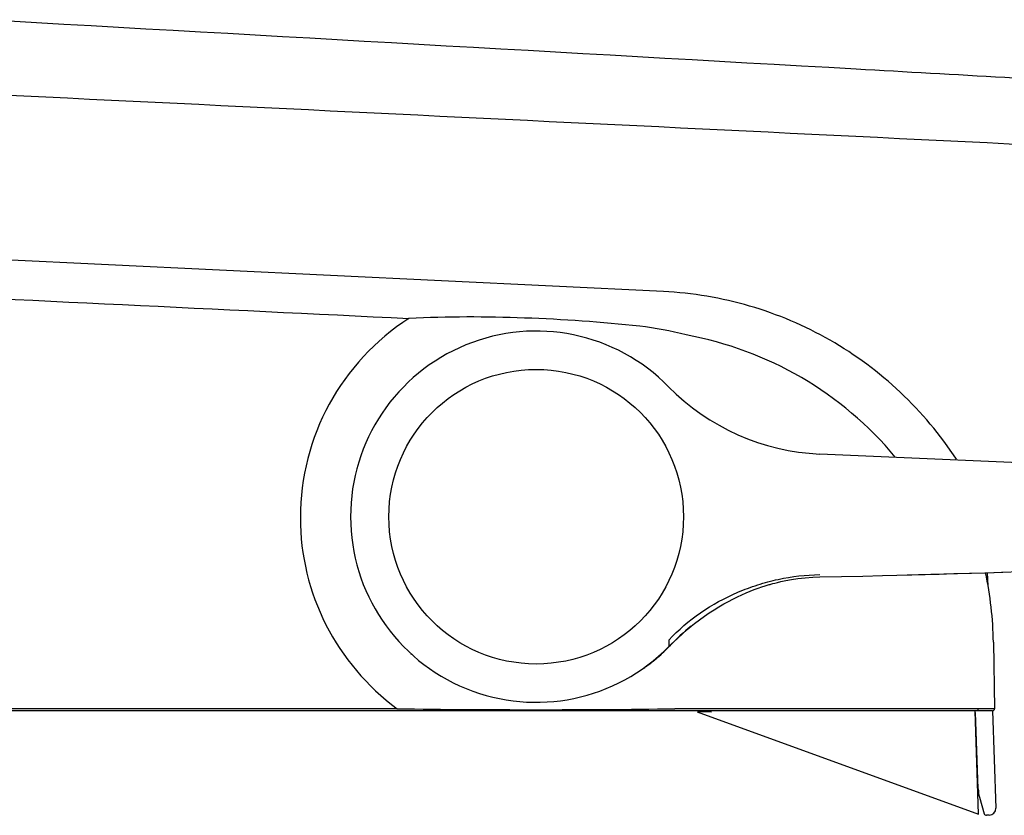
# Model space of a CAD drawing. Units: millimetres. Extents: x -103 to 2284, y -160 to 1644.
# Drawn here: x 591 to 678, y 536 to 606 of the extents above; entities that cross this region are included whole.
import ezdxf

# ---------------------------------------------------------------- set-up
doc = ezdxf.new("R2010")
doc.units = ezdxf.units.MM
doc.header["$LTSCALE"] = 16.335
doc.layers.get('0').update_dxf_attribs({"linetype": 'CONTINUOUS'})
doc.layers.add('7_ALL_FEATURES', color=7, linetype='CONTINUOUS')

msp = doc.modelspace()

# ---------------------------------------------------------------- linework, layer by layer
at = {"color": 7, "linetype": 'Continuous'}
for p, q in [((676.664, 556.117), (676.623, 557.287)), ((675.793, 538.087), (675.556, 544.871)), ((677.052, 545.003), (677.354, 536.371)), ((675.908, 537.363), (676.332, 535.887)), ((676.775, 535.751), (676.531, 535.742))]:
    msp.add_line(p, q, dxfattribs=at)
for centre, radius, start, end in [((678.791, 538.192), 3, 182, 196.03624), ((676.524, 535.942), 0.2, 196.03624, 272), ((676.754, 536.35), 0.6, 272, 2)]:
    msp.add_arc(centre, radius, start, end, dxfattribs=at)
at = {"layer": '7_ALL_FEATURES', "color": 7, "linetype": 'Continuous'}
for p, q in [((647.846, 582.239), (575.098, 585.756)), ((687.594, 566.689), (661.727, 567.818)), ((667.29, 557.027), (668.58, 557.059)), ((668.58, 557.059), (669.891, 557.092)), ((657.234, 556.219), (657.334, 556.248)), ((650.312, 552.537), (650.32, 552.544)), ((677.144, 551.12), (677.247, 545.207)), ((677.047, 545.003), (537.941, 545.003)), ((650.85, 544.943), (675.832, 535.85)), ((675.832, 535.85), (675.513, 544.995))]:
    msp.add_line(p, q, dxfattribs=at)
at = {"layer": '7_ALL_FEATURES', "color": 9, "linetype": 'Continuous'}
for p, q in [((648.327, 551.303), (648.327, 550.726)), ((648.327, 550.726), (648.342, 550.742)), ((648.327, 550.726), (648.327, 550.726)), ((624.217, 545.199), (557.179, 545.211)), ((675.78, 545.202), (648.859, 545.207)), ((652.115, 544.891), (650.869, 544.942)), ((676.162, 545.205), (675.78, 545.204)), ((677.247, 545.207), (676.162, 545.205))]:
    msp.add_line(p, q, dxfattribs=at)
at = {"layer": '7_ALL_FEATURES', "color": 7, "linetype": 'Continuous'}
for points in [[(657.322, 556.245), (657.389, 556.264), (657.55, 556.308), (657.747, 556.36), (657.972, 556.415), (658.283, 556.487), (658.704, 556.575), (659.21, 556.667), (659.788, 556.754), (660.43, 556.827), (661.125, 556.88), (661.728, 556.903)], [(661.728, 556.903), (663.658, 556.943), (665.563, 556.986), (667.29, 557.027)], [(669.477, 557.081), (670.498, 557.107), (671.597, 557.137), (672.746, 557.169), (673.944, 557.204)], [(669.891, 557.092), (671.07, 557.123), (672.323, 557.157), (673.64, 557.195), (675.195, 557.242)], [(675.022, 557.236), (676.468, 557.282), (677.976, 557.332)], [(675.195, 557.242), (676.496, 557.283), (677.848, 557.328), (679.545, 557.387)], [(650.312, 552.537), (650.603, 552.77), (651.045, 553.106), (651.482, 553.422), (651.916, 553.717), (652.347, 553.996), (652.774, 554.258), (653.197, 554.503), (653.614, 554.731), (654.021, 554.942), (654.417, 555.137), (654.8, 555.315), (655.18, 555.481), (655.554, 555.635), (655.916, 555.777), (656.262, 555.904), (656.589, 556.016), (656.888, 556.114), (657.147, 556.193), (657.234, 556.219)], [(648.327, 550.726), (649.941, 552.229), (650.32, 552.544)]]:
    msp.add_lwpolyline(points, dxfattribs=at)
at = {"layer": '7_ALL_FEATURES', "color": 9, "linetype": 'Continuous'}
msp.add_circle((636.551, 562.253), 13.079, dxfattribs=at)
for centre, radius, start, end in [((636.629, 562.18), 21.015, 122.75615, 180.01909), ((642.48, 550.481), 28.866, 75.18029, 83.50442), ((644.205, 547.363), 31.536, 39.8027, 79.66427), ((636.638, 562.167), 21.024, 179.98616, 233.78781), ((665.356, 534.052), 23.833, 129.13934, 135.54985)]:
    msp.add_arc(centre, radius, start, end, dxfattribs=at)
at = {"layer": '7_ALL_FEATURES', "color": 7, "linetype": 'Continuous'}
for centre, radius, start, end in [((636.551, 562.253), 16.479, 44.46405, 315.61905), ((662.601, 587.82), 20.021, 224.46405, 267.5), ((644.074, 550.536), 33.075, 1.01233, 11.77328), ((636.551, 562.252), 16.5, 315.13241, 315.61273), ((636.571, 562.275), 16.53, 227.53871, 227.87337), ((636.551, 562.253), 16.5, 310.78859, 313.34127), ((636.561, 562.242), 16.485, 313.34237, 315.1326), ((636.546, 562.258), 16.507, 306.06673, 309.52397), ((636.536, 562.27), 16.522, 309.52339, 310.78902), ((636.592, 562.196), 16.43, 305.45279, 306.06433), ((677.047, 545.203), 0.2, 270.00006, 1)]:
    msp.add_arc(centre, radius, start, end, dxfattribs=at)
for points, knots in [([(691.368, 600.486), (682.565, 600.984), (647.887, 602.949), (613.209, 604.905), (587.334, 606.377)], [0, 0, 0, 0, 0.253838, 1, 1, 1, 1]), ([(673.856, 567.355), (672.44, 569.519), (669.082, 573.527), (662.791, 578.186), (655.587, 581.25), (650.43, 582.114), (647.846, 582.239)], [0, 0, 0, 0, 0.249995, 0.499986, 0.749972, 1, 1, 1, 1])]:
    msp.add_open_spline(points, degree=3, knots=knots, dxfattribs=at)
at = {"layer": '7_ALL_FEATURES', "color": 9, "linetype": 'Continuous'}
for points, knots in [([(558.027, 601.231), (578.757, 600.214), (620.221, 598.206), (702.988, 594.174), (785.302, 590.146), (866.418, 586.134), (923.915, 583.343), (974.445, 580.886), (1005.438, 579.377), (1018.746, 578.655)], [0, 0, 0, 0, 0.134987, 0.269985, 0.538936, 0.670977, 0.798192, 0.913324, 1, 1, 1, 1]), ([(645.746, 579.162), (642.347, 579.536), (635.52, 579.998), (628.673, 580.028), (625.258, 579.853)], [0, 0, 0, 0, 0.500011, 1, 1, 1, 1]), ([(648.327, 551.303), (649.17, 552.209), (651.089, 553.84), (653.848, 555.348), (656.207, 556.229), (658.621, 556.876), (660.491, 557.096), (661.728, 557.107)], [0, 0, 0, 0, 0.24811, 0.499816, 0.626154, 0.752016, 1, 1, 1, 1]), ([(624.216, 545.205), (628.323, 545.141), (636.537, 545.097), (644.75, 545.141), (648.857, 545.205)], [0, 0, 0, 0, 0.5, 1, 1, 1, 1]), ([(675.776, 545.003), (675.781, 545.003), (675.773, 545.035), (675.782, 545.066), (675.779, 545.133), (675.78, 545.179), (675.78, 545.204)], [0, 0, 0, 0, 0.076822, 0.293559, 0.6185, 1, 1, 1, 1])]:
    msp.add_open_spline(points, degree=3, knots=knots, dxfattribs=at)
msp.add_open_spline([(574.394, 582.313), (591.349, 581.492), (608.304, 580.673), (625.258, 579.853)], degree=3, dxfattribs=at)

doc.saveas('drawing.dxf')
